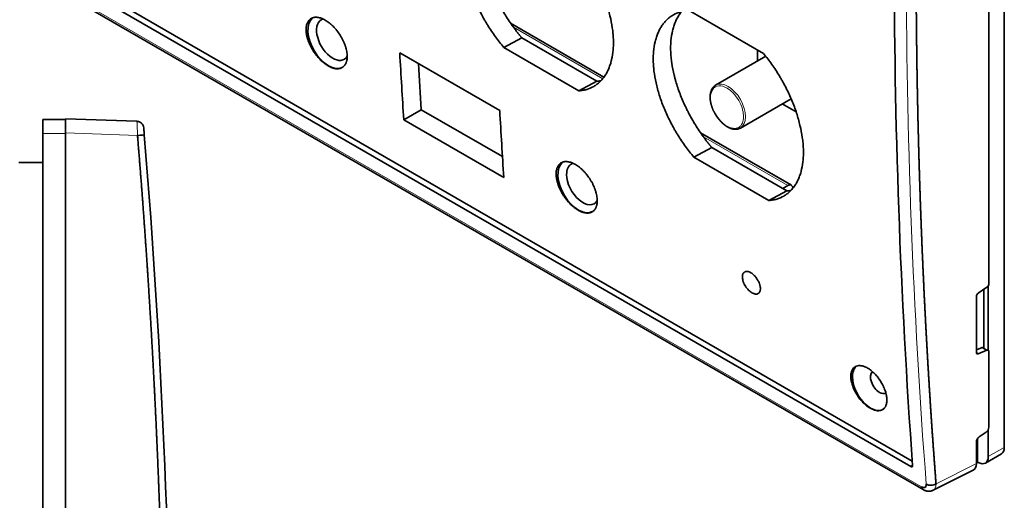
# Model space of a CAD drawing. Units: millimetres. Extents: x 11 to 414, y 6 to 297.
# Drawn here: x 308 to 377, y 160 to 194 of the extents above; entities that cross this region are included whole.
import ezdxf

# ---------------------------------------------------------------- set-up
doc = ezdxf.new("R2010")
doc.units = ezdxf.units.MM
doc.layers.add('1', color=7, linetype='Continuous', true_color=0xffffff)

msp = doc.modelspace()

# ---------------------------------------------------------------- linework, layer by layer
at = {"layer": '1', "color": 18, "linetype": 'Continuous', "lineweight": 35}
for p, q in [((377.427, 164.233), (377.427, 240.902)), ((376.331, 240.27), (376.331, 175.786)), ((370.921, 163.255), (306.365, 200.527)), ((370.814, 162.875), (305.982, 200.306)), ((305.467, 199.476), (371.686, 161.244)), ((355.11, 195.147), (360.401, 192.091)), ((349.123, 190.419), (342.524, 194.229)), ((343.311, 193.196), (342.047, 192.503)), ((348.627, 190.127), (343.311, 193.196)), ((334.682, 192.136), (341.753, 188.054)), ((347.338, 189.448), (342.047, 192.503)), ((359.98, 192.335), (359.98, 191.559)), ((360.56, 191.895), (357.019, 189.85)), ((348.627, 190.127), (347.338, 189.448)), ((357.02, 189.85), (357.019, 189.85)), ((358.769, 186.819), (362.354, 188.889)), ((334.969, 187.403), (336.204, 188.116)), ((341.945, 184.802), (336.204, 188.116)), ((361.73, 188.528), (362.707, 187.964)), ((311.045, 187.42), (309.445, 187.42)), ((309.445, 187.42), (309.445, 186.42)), ((316.101, 187.294), (311.045, 187.47)), ((311.045, 187.47), (311.045, 186.471)), ((342.04, 183.321), (334.969, 187.403)), ((358.768, 186.818), (358.769, 186.819)), ((309.445, 186.42), (309.445, 92.52)), ((311.045, 107.494), (311.045, 186.471)), ((362.37, 182.771), (355.959, 186.472)), ((356.746, 185.439), (355.482, 184.747)), ((362.062, 182.37), (356.746, 185.439)), ((360.773, 181.692), (355.482, 184.747)), ((307.745, 184.37), (309.445, 184.37)), ((361.778, 182.534), (362.12, 182.746)), ((362.062, 182.37), (360.773, 181.692)), ((375.581, 175.135), (376.202, 175.555)), ((376.296, 175.661), (376.296, 171.098)), ((375.453, 170.947), (375.453, 174.904)), ((375.977, 175.403), (375.977, 171.233)), ((375.853, 171.305), (375.453, 171.131)), ((376.202, 171.103), (375.853, 171.305)), ((375.454, 170.928), (375.581, 170.854)), ((376.202, 171.103), (375.581, 170.854)), ((376.331, 171.011), (376.331, 165.652)), ((375.646, 164.972), (376.138, 165.305)), ((376.296, 165.5), (376.296, 163.58)), ((375.453, 163.08), (375.453, 164.625)), ((375.52, 163.171), (375.52, 164.837)), ((376.089, 163.122), (377.22, 163.775)), ((370.814, 162.875), (370.942, 162.978)), ((375.52, 163.171), (375.453, 163.124)), ((375.589, 163.172), (375.519, 163.212)), ((372.392, 161.196), (375.228, 162.612))]:
    msp.add_line(p, q, dxfattribs=at)
at = {"layer": '1', "color": 8, "linetype": 'Continuous', "lineweight": 18}
for p, q in [((371.584, 161.44), (305.365, 199.672)), ((342.727, 193.943), (349.032, 190.303)), ((358.76, 186.814), (358.768, 186.818)), ((309.445, 186.42), (311.045, 186.42)), ((311.045, 186.471), (316.143, 186.293)), ((356.161, 186.186), (362.12, 182.746)), ((377.427, 164.233), (376.296, 163.58)), ((375.453, 163.08), (372.6, 161.655))]:
    msp.add_line(p, q, dxfattribs=at)
at = {"layer": '1', "color": 18, "linetype": 'Continuous', "lineweight": 35}
for centre, major_axis, ratio, start_param, end_param in [((329.64, 192.9), (-1.025, 1.775), 0.57735, 0.095819, 3.118031), ((329.945, 193.076), (-0.808, 1.399), 0.57735, 0, 3.469595), ((329.945, 193.076), (-0.808, 1.399), 0.57735, 6.13553, 6.283185), ((736.596, 453.167), (-284.75, -493.201), 0.57735, 5.560163, 5.570723), ((736.507, 453.219), (-283.802, -491.67), 0.577286, 5.563708, 5.57101), ((743.667, 449.085), (284.75, 493.201), 0.57735, 2.41857, 2.42913), ((347.318, 182.694), (-1.025, 1.775), 0.57735, 0.095819, 3.118031), ((347.622, 182.87), (-0.808, 1.399), 0.57735, 0, 0.785398), ((347.622, 182.87), (-0.808, 1.399), 0.57735, 6.135236, 6.283185), ((347.622, 182.87), (-0.808, 1.399), 0.57735, 0.785398, 3.469693), ((362.12, 182.338), (-0.25, -0.433), 0.57735, 2.382261, 3.926991), ((376.185, 175.707), (0.105, 0.17), 0.597134, 4.067879, 5.516502), ((375.599, 174.983), (0.105, 0.17), 0.597134, 0.926286, 2.37491), ((375.836, 171.133), (-0.1, -0.173), 0.57735, 2.478375, 3.804818), ((375.599, 171.026), (0.105, 0.17), 0.597134, 2.37491, 3.823533), ((376.185, 170.932), (0.105, 0.17), 0.597134, 5.516502, 6.965126), ((367.964, 168.486), (-0.9, 1.559), 0.57735, 0.102789, 2.356194), ((368.6, 168.853), (-0.45, 0.78), 0.57735, 0.127234, 2.356194), ((368.6, 168.853), (-0.45, 0.78), 0.57735, 2.356194, 3.152293), ((367.964, 168.486), (-0.9, 1.559), 0.57735, 2.356194, 3.114594), ((376.111, 165.534), (0.158, 0.255), 0.597134, 4.067879, 5.516502), ((375.672, 164.744), (0.158, 0.255), 0.597134, 0.926286, 2.37491), ((376.72, 164.641), (0.5, -0.866), 0.57735, 6.283185, 7.068583), ((374.745, 163.489), (-0.501, 0.867), 0.576647, 3.106737, 3.926382), ((375.589, 163.988), (-0.5, 0.866), 0.57735, 2.356194, 3.926991)]:
    msp.add_ellipse(centre, major_axis=major_axis, ratio=ratio, start_param=start_param, end_param=end_param, dxfattribs=at)
at = {"layer": '1', "color": 8, "linetype": 'Continuous', "lineweight": 18}
for centre, major_axis, start_param, end_param in [((357.894, 188.334), (-0.875, 1.516), 3.141592, 6.282203), ((357.823, 188.294), (0.825, -1.429), 2.356194, 5.497787)]:
    msp.add_ellipse(centre, major_axis=major_axis, ratio=0.57735, start_param=start_param, end_param=end_param, dxfattribs=at)
for points in [[(371.907, 238.157), (370.025, 211.692), (370.025, 186.068), (371.907, 161.629)], [(372.39, 161.196), (372.527, 161.264), (372.605, 161.434), (372.6, 161.655)]]:
    msp.add_open_spline(points, degree=3, dxfattribs=at)
at = {"layer": '1', "color": 18, "linetype": 'Continuous', "lineweight": 35}
for points, knots in [([(372.6, 161.655), (372.593, 161.749), (372.579, 161.936), (372.557, 162.217), (372.536, 162.498), (372.515, 162.78), (372.494, 163.061), (372.474, 163.342), (372.453, 163.624), (372.433, 163.905), (372.412, 164.187), (372.392, 164.468), (372.373, 164.75), (372.353, 165.032), (372.333, 165.313), (372.314, 165.595), (372.295, 165.877), (372.276, 166.159), (372.257, 166.441), (372.238, 166.723), (372.22, 167.004), (372.201, 167.287), (372.183, 167.569), (372.165, 167.851), (372.147, 168.133), (372.13, 168.415), (372.112, 168.697), (372.095, 168.98), (372.078, 169.262), (372.061, 169.544), (372.044, 169.827), (372.027, 170.109), (372.011, 170.392), (371.994, 170.674), (371.978, 170.957), (371.962, 171.24), (371.946, 171.522), (371.931, 171.805), (371.915, 172.088), (371.9, 172.371), (371.885, 172.654), (371.87, 172.937), (371.855, 173.22), (371.84, 173.503), (371.826, 173.786), (371.811, 174.069), (371.797, 174.352), (371.783, 174.635), (371.769, 174.918), (371.756, 175.201), (371.742, 175.485), (371.729, 175.768), (371.716, 176.051), (371.703, 176.335), (371.69, 176.618), (371.677, 176.902), (371.665, 177.185), (371.652, 177.469), (371.64, 177.753), (371.628, 178.036), (371.616, 178.32), (371.605, 178.604), (371.593, 178.887), (371.582, 179.171), (371.571, 179.455), (371.56, 179.739), (371.549, 180.023), (371.538, 180.307), (371.527, 180.591), (371.517, 180.875), (371.507, 181.159), (371.497, 181.443), (371.487, 181.727), (371.477, 182.012), (371.468, 182.296), (371.458, 182.58), (371.449, 182.864), (371.44, 183.149), (371.431, 183.433), (371.422, 183.718), (371.414, 184.002), (371.405, 184.287), (371.397, 184.571), (371.389, 184.856), (371.381, 185.14), (371.373, 185.425), (371.366, 185.71), (371.358, 185.994), (371.351, 186.279), (371.344, 186.564), (371.337, 186.849), (371.33, 187.133), (371.323, 187.418), (371.317, 187.703), (371.311, 187.988), (371.304, 188.273), (371.299, 188.558), (371.293, 188.843), (371.287, 189.128), (371.282, 189.413), (371.276, 189.699), (371.271, 189.984), (371.266, 190.269), (371.261, 190.554), (371.256, 190.839), (371.252, 191.125), (371.247, 191.41), (371.243, 191.695), (371.239, 191.981), (371.235, 192.266), (371.232, 192.552), (371.228, 192.837), (371.225, 193.123), (371.221, 193.408), (371.218, 193.694), (371.215, 193.98), (371.212, 194.265), (371.21, 194.551), (371.207, 194.837), (371.205, 195.122), (371.203, 195.408), (371.201, 195.694), (371.199, 195.98), (371.197, 196.266), (371.196, 196.551), (371.195, 196.837), (371.193, 197.123), (371.192, 197.409), (371.191, 197.695), (371.191, 197.981), (371.19, 198.267), (371.19, 198.554), (371.189, 198.84), (371.189, 199.09), (371.189, 199.323), (371.189, 199.556), (371.189, 199.846), (371.189, 200.335), (371.19, 200.928), (371.193, 202.039), (371.202, 203.581), (371.22, 205.315), (371.242, 206.894), (371.262, 208.096), (371.284, 209.242), (371.305, 210.243), (371.325, 211.133), (371.346, 211.983), (371.368, 212.863), (371.397, 213.955), (371.436, 215.262), (371.484, 216.782), (371.532, 218.185), (371.58, 219.464), (371.624, 220.61), (371.679, 221.953), (371.745, 223.492), (371.821, 225.146), (371.902, 226.782), (371.979, 228.266), (372.049, 229.547), (372.135, 231.051), (372.244, 232.85), (372.359, 234.629), (372.449, 235.961), (372.505, 236.777), (372.549, 237.398), (372.579, 237.822), (372.595, 238.04), (372.6, 238.116)], [0, 0, 0, 0, 0.003837, 0.007673, 0.011509, 0.015344, 0.019178, 0.023011, 0.026843, 0.030675, 0.034506, 0.038336, 0.042166, 0.045995, 0.049823, 0.05365, 0.057477, 0.061302, 0.065127, 0.068952, 0.072775, 0.076598, 0.08042, 0.084241, 0.088062, 0.091881, 0.0957, 0.099519, 0.103336, 0.107153, 0.110969, 0.114784, 0.118599, 0.122412, 0.126225, 0.130038, 0.133849, 0.13766, 0.14147, 0.145279, 0.149088, 0.152895, 0.156702, 0.160509, 0.164314, 0.168119, 0.171923, 0.175726, 0.179529, 0.18333, 0.187131, 0.190932, 0.194731, 0.19853, 0.202328, 0.206125, 0.209922, 0.213717, 0.217512, 0.221307, 0.2251, 0.228893, 0.232685, 0.236476, 0.240267, 0.244056, 0.247845, 0.251633, 0.255421, 0.259208, 0.262994, 0.266779, 0.270563, 0.274347, 0.27813, 0.281912, 0.285694, 0.289475, 0.293255, 0.297034, 0.300812, 0.30459, 0.308367, 0.312143, 0.315919, 0.319693, 0.323467, 0.327241, 0.331013, 0.334785, 0.338556, 0.342326, 0.346096, 0.349864, 0.353632, 0.3574, 0.361166, 0.364932, 0.368697, 0.372461, 0.376224, 0.379987, 0.383749, 0.38751, 0.391271, 0.395031, 0.39879, 0.402548, 0.406305, 0.410062, 0.413818, 0.417573, 0.421328, 0.425081, 0.428834, 0.432587, 0.436338, 0.440089, 0.443839, 0.447588, 0.451336, 0.455084, 0.458831, 0.462577, 0.466323, 0.470068, 0.473812, 0.477555, 0.481297, 0.485039, 0.48878, 0.49252, 0.49626, 0.499998, 0.502328, 0.505382, 0.509161, 0.513665, 0.52458, 0.532357, 0.557176, 0.584811, 0.599951, 0.618571, 0.6315, 0.644428, 0.657356, 0.66597, 0.677314, 0.691389, 0.708195, 0.727732, 0.749999, 0.762195, 0.77688, 0.794054, 0.813717, 0.835869, 0.857354, 0.87623, 0.892498, 0.906158, 0.933493, 0.96087, 0.973647, 0.983948, 0.991774, 0.997125, 1, 1, 1, 1]), ([(370.944, 237.813), (370.074, 224.859), (369.638, 212.12), (369.638, 187.135), (370.074, 174.899), (370.944, 162.949)], [0, 0, 0, 0, 0.5, 0.5, 1, 1, 1, 1]), ([(342.047, 192.503), (341.942, 192.627), (341.84, 192.754), (341.641, 193.01), (341.544, 193.14), (341.353, 193.403), (341.26, 193.537), (341.079, 193.808), (340.99, 193.946), (340.861, 194.155), (340.797, 194.261), (340.735, 194.368), (340.694, 194.439), (340.673, 194.475), (340.572, 194.654), (340.494, 194.797), (340.344, 195.085), (340.272, 195.23), (340.134, 195.52), (340.068, 195.665), (339.943, 195.956), (339.884, 196.103), (339.772, 196.396), (339.72, 196.543), (339.621, 196.839), (339.575, 196.985), (339.491, 197.276), (339.453, 197.42), (339.349, 197.849), (339.292, 198.131), (339.231, 198.548), (339.214, 198.685), (339.198, 198.856), (339.195, 198.89), (339.19, 198.957), (339.182, 199.058), (339.177, 199.158), (339.17, 199.354), (339.169, 199.611), (339.183, 199.857), (339.216, 200.219), (339.253, 200.449), (339.311, 200.697), (339.318, 200.724), (339.332, 200.778), (339.339, 200.805), (339.361, 200.886), (339.377, 200.938), (339.427, 201.093), (339.5, 201.293), (339.587, 201.477), (339.681, 201.653), (339.732, 201.737), (339.841, 201.897), (339.899, 201.973), (339.991, 202.082), (340.023, 202.117), (340.088, 202.185), (340.122, 202.218), (340.224, 202.314), (340.365, 202.432), (340.517, 202.533), (340.754, 202.67), (340.923, 202.743), (341.149, 202.811), (341.194, 202.824), (341.264, 202.841), (341.288, 202.846), (341.335, 202.856), (341.453, 202.879), (341.575, 202.895), (341.675, 202.903)], [0, 0, 0, 0, 0.03125, 0.03125, 0.0625, 0.0625, 0.09375, 0.09375, 0.125, 0.125, 0.140625, 0.148438, 0.148438, 0.15625, 0.15625, 0.1875, 0.1875, 0.21875, 0.21875, 0.25, 0.25, 0.28125, 0.28125, 0.3125, 0.3125, 0.34375, 0.34375, 0.375, 0.375, 0.4375, 0.4375, 0.46875, 0.46875, 0.476563, 0.476563, 0.484375, 0.5, 0.5, 0.53125, 0.5625, 0.5625, 0.625, 0.625, 0.632813, 0.632813, 0.640625, 0.640625, 0.65625, 0.65625, 0.6875, 0.71875, 0.71875, 0.75, 0.75, 0.78125, 0.78125, 0.796875, 0.796875, 0.8125, 0.8125, 0.84375, 0.875, 0.875, 0.9375, 0.9375, 0.953125, 0.953125, 0.960938, 0.960938, 0.96875, 1, 1, 1, 1]), ([(343.311, 193.196), (343.298, 193.212), (343.285, 193.227), (343.259, 193.259), (343.22, 193.306), (343.18, 193.354), (343.103, 193.45), (343.052, 193.514), (342.95, 193.645), (342.9, 193.71), (342.8, 193.843), (342.751, 193.91), (342.605, 194.111), (342.51, 194.247), (342.327, 194.521), (342.238, 194.66), (342.064, 194.94), (341.897, 195.224), (341.739, 195.513), (341.625, 195.732), (341.568, 195.843), (341.514, 195.954), (341.478, 196.028), (341.46, 196.065), (341.372, 196.249), (341.305, 196.397), (341.179, 196.693), (341.119, 196.84), (341.006, 197.135), (340.901, 197.43), (340.809, 197.724), (340.745, 197.944), (340.725, 198.018), (340.686, 198.165), (340.667, 198.238), (340.578, 198.603), (340.522, 198.889), (340.46, 199.307), (340.427, 199.583), (340.409, 199.851), (340.402, 200.05), (340.4, 200.149), (340.4, 200.246), (340.401, 200.311), (340.401, 200.344), (340.405, 200.505), (340.413, 200.63), (340.447, 200.997), (340.485, 201.228), (340.563, 201.559), (340.593, 201.666), (340.66, 201.875), (340.697, 201.976), (340.758, 202.122), (340.78, 202.17), (340.825, 202.264), (340.848, 202.31), (340.92, 202.443), (340.972, 202.528), (341.078, 202.683), (341.132, 202.755), (341.189, 202.822)], [0, 0, 0, 0, 0.005014, 0.005014, 0.010028, 0.020057, 0.020057, 0.040114, 0.040114, 0.060171, 0.060171, 0.080228, 0.080228, 0.120342, 0.120342, 0.160456, 0.160456, 0.20057, 0.240684, 0.240684, 0.260741, 0.270769, 0.270769, 0.280797, 0.280797, 0.320911, 0.320911, 0.361025, 0.361025, 0.401139, 0.441253, 0.441253, 0.46131, 0.46131, 0.481367, 0.481367, 0.561595, 0.561595, 0.601709, 0.641823, 0.641823, 0.66188, 0.671908, 0.671908, 0.681937, 0.681937, 0.722051, 0.722051, 0.802279, 0.802279, 0.842392, 0.842392, 0.882506, 0.882506, 0.902563, 0.902563, 0.92262, 0.92262, 0.962734, 0.962734, 1, 1, 1, 1]), ([(346.966, 199.848), (347.172, 199.598), (347.369, 199.341), (347.744, 198.81), (347.922, 198.537), (348.134, 198.185), (348.196, 198.079), (348.258, 197.971), (348.298, 197.9), (348.318, 197.864), (348.418, 197.684), (348.495, 197.539), (348.642, 197.249), (348.712, 197.104), (348.847, 196.812), (348.911, 196.666), (349.034, 196.373), (349.092, 196.226), (349.201, 195.931), (349.253, 195.783), (349.349, 195.486), (349.394, 195.339), (349.476, 195.047), (349.513, 194.903), (349.616, 194.472), (349.671, 194.189), (349.731, 193.772), (349.747, 193.634), (349.763, 193.464), (349.766, 193.43), (349.771, 193.362), (349.778, 193.261), (349.783, 193.162), (349.79, 192.965), (349.792, 192.708), (349.778, 192.462), (349.746, 192.102), (349.71, 191.873), (349.653, 191.626), (349.647, 191.599), (349.633, 191.545), (349.626, 191.518), (349.605, 191.438), (349.59, 191.386), (349.541, 191.232), (349.47, 191.034), (349.385, 190.851), (349.293, 190.677), (349.244, 190.593), (349.138, 190.435), (349.081, 190.359), (348.991, 190.252), (348.96, 190.217), (348.896, 190.15), (348.863, 190.117), (348.764, 190.023), (348.625, 189.906), (348.476, 189.808), (348.244, 189.673), (348.078, 189.602), (347.856, 189.536), (347.811, 189.524), (347.743, 189.508), (347.72, 189.502), (347.673, 189.493), (347.557, 189.47), (347.436, 189.455), (347.338, 189.448)], [0, 0, 0, 0, 0.0625, 0.0625, 0.125, 0.125, 0.140625, 0.148438, 0.148438, 0.15625, 0.15625, 0.1875, 0.1875, 0.21875, 0.21875, 0.25, 0.25, 0.28125, 0.28125, 0.3125, 0.3125, 0.34375, 0.34375, 0.375, 0.375, 0.4375, 0.4375, 0.46875, 0.46875, 0.476563, 0.476563, 0.484375, 0.5, 0.5, 0.53125, 0.5625, 0.5625, 0.625, 0.625, 0.632813, 0.632813, 0.640625, 0.640625, 0.65625, 0.65625, 0.6875, 0.71875, 0.71875, 0.75, 0.75, 0.78125, 0.78125, 0.796875, 0.796875, 0.8125, 0.8125, 0.84375, 0.875, 0.875, 0.9375, 0.9375, 0.953125, 0.953125, 0.960938, 0.960938, 0.96875, 1, 1, 1, 1]), ([(355.482, 184.747), (355.273, 184.995), (355.074, 185.251), (354.693, 185.778), (354.511, 186.05), (354.296, 186.399), (354.232, 186.504), (354.17, 186.611), (354.129, 186.682), (354.108, 186.718), (354.007, 186.897), (353.929, 187.04), (353.779, 187.329), (353.707, 187.473), (353.569, 187.763), (353.503, 187.908), (353.378, 188.2), (353.319, 188.346), (353.207, 188.64), (353.155, 188.787), (353.056, 189.082), (353.01, 189.228), (352.926, 189.519), (352.888, 189.663), (352.784, 190.093), (352.727, 190.375), (352.666, 190.791), (352.649, 190.929), (352.633, 191.099), (352.63, 191.133), (352.625, 191.201), (352.617, 191.302), (352.612, 191.401), (352.605, 191.598), (352.604, 191.855), (352.618, 192.101), (352.651, 192.462), (352.688, 192.692), (352.746, 192.94), (352.753, 192.967), (352.767, 193.022), (352.774, 193.049), (352.796, 193.129), (352.812, 193.182), (352.862, 193.337), (352.935, 193.536), (353.022, 193.72), (353.116, 193.896), (353.167, 193.98), (353.276, 194.14), (353.334, 194.217), (353.426, 194.325), (353.458, 194.36), (353.523, 194.429), (353.557, 194.462), (353.658, 194.557), (353.8, 194.676), (353.952, 194.776), (354.189, 194.913), (354.358, 194.987), (354.584, 195.055), (354.629, 195.067), (354.699, 195.084), (354.723, 195.089), (354.77, 195.099), (354.888, 195.123), (355.01, 195.139), (355.11, 195.147)], [0, 0, 0, 0, 0.0625, 0.0625, 0.125, 0.125, 0.140625, 0.148438, 0.148438, 0.15625, 0.15625, 0.1875, 0.1875, 0.21875, 0.21875, 0.25, 0.25, 0.28125, 0.28125, 0.3125, 0.3125, 0.34375, 0.34375, 0.375, 0.375, 0.4375, 0.4375, 0.46875, 0.46875, 0.476563, 0.476563, 0.484375, 0.5, 0.5, 0.53125, 0.5625, 0.5625, 0.625, 0.625, 0.632813, 0.632813, 0.640625, 0.640625, 0.65625, 0.65625, 0.6875, 0.71875, 0.71875, 0.75, 0.75, 0.78125, 0.78125, 0.796875, 0.796875, 0.8125, 0.8125, 0.84375, 0.875, 0.875, 0.9375, 0.9375, 0.953125, 0.953125, 0.960937, 0.960937, 0.96875, 1, 1, 1, 1]), ([(356.746, 185.439), (356.733, 185.455), (356.72, 185.471), (356.694, 185.502), (356.654, 185.549), (356.563, 185.661), (356.486, 185.757), (356.385, 185.888), (356.334, 185.953), (356.234, 186.086), (356.185, 186.153), (355.943, 186.488), (355.759, 186.763), (355.5, 187.184), (355.332, 187.467), (355.174, 187.756), (355.06, 187.976), (355.022, 188.049), (354.967, 188.16), (354.949, 188.197), (354.913, 188.271), (354.895, 188.308), (354.807, 188.493), (354.74, 188.641), (354.614, 188.936), (354.554, 189.083), (354.442, 189.378), (354.336, 189.673), (354.244, 189.967), (354.18, 190.188), (354.16, 190.261), (354.121, 190.408), (354.102, 190.482), (354.013, 190.847), (353.957, 191.132), (353.895, 191.551), (353.862, 191.826), (353.844, 192.095), (353.837, 192.293), (353.835, 192.392), (353.835, 192.49), (353.836, 192.555), (353.836, 192.587), (353.84, 192.748), (353.848, 192.874), (353.881, 193.24), (353.92, 193.472), (353.998, 193.803), (354.027, 193.91), (354.094, 194.118), (354.132, 194.219), (354.193, 194.366), (354.215, 194.414), (354.26, 194.507), (354.283, 194.553), (354.355, 194.687), (354.407, 194.772), (354.513, 194.927), (354.567, 194.998), (354.624, 195.065)], [0, 0, 0, 0, 0.005014, 0.005014, 0.010029, 0.020057, 0.040115, 0.040115, 0.060172, 0.060172, 0.080229, 0.080229, 0.160459, 0.160459, 0.200574, 0.240688, 0.240688, 0.260746, 0.260746, 0.270774, 0.270774, 0.280803, 0.280803, 0.320918, 0.320918, 0.361033, 0.361033, 0.401147, 0.441262, 0.441262, 0.461319, 0.461319, 0.481377, 0.481377, 0.561606, 0.561606, 0.601721, 0.641836, 0.641836, 0.661893, 0.671922, 0.671922, 0.68195, 0.68195, 0.722065, 0.722065, 0.802295, 0.802295, 0.842409, 0.842409, 0.882524, 0.882524, 0.902581, 0.902581, 0.922639, 0.922639, 0.962753, 0.962753, 1, 1, 1, 1]), ([(329.617, 191.213), (329.522, 191.268), (329.427, 191.333), (329.286, 191.444), (329.239, 191.484), (329.169, 191.546), (329.146, 191.568), (329.099, 191.612), (329.077, 191.634), (328.964, 191.748), (328.877, 191.846), (328.774, 191.976), (328.743, 192.016), (328.713, 192.056), (328.693, 192.084), (328.684, 192.097), (328.635, 192.166), (328.597, 192.222), (328.49, 192.392), (328.425, 192.508), (328.352, 192.656), (328.338, 192.686), (328.31, 192.746), (328.297, 192.776), (328.259, 192.865), (328.213, 192.984), (328.175, 193.101), (328.15, 193.189), (328.142, 193.218), (328.127, 193.276), (328.12, 193.305), (328.089, 193.449), (328.073, 193.559), (328.064, 193.717), (328.063, 193.769), (328.065, 193.844), (328.066, 193.869), (328.07, 193.917), (328.073, 193.941), (328.088, 194.057), (328.109, 194.142), (328.147, 194.239), (328.155, 194.257), (328.169, 194.285), (328.173, 194.294), (328.182, 194.311), (328.206, 194.355), (328.233, 194.394), (328.304, 194.48), (328.359, 194.527), (328.438, 194.573), (328.454, 194.582), (328.488, 194.597), (328.504, 194.604), (328.556, 194.623), (328.629, 194.642), (328.707, 194.649), (328.767, 194.651), (328.788, 194.651), (328.83, 194.648), (328.851, 194.647), (328.958, 194.634), (329.047, 194.613), (329.161, 194.572), (329.184, 194.563), (329.231, 194.543), (329.255, 194.533), (329.326, 194.5), (329.373, 194.475), (329.515, 194.393), (329.61, 194.328), (329.716, 194.244), (329.728, 194.235), (329.752, 194.215), (329.764, 194.206), (329.799, 194.176), (329.823, 194.155), (329.892, 194.093), (329.983, 194.006), (330.071, 193.911), (330.136, 193.838), (330.158, 193.813), (330.2, 193.762), (330.221, 193.735), (330.325, 193.604), (330.402, 193.495), (330.509, 193.325), (330.543, 193.267), (330.592, 193.179), (330.608, 193.15), (330.639, 193.091), (330.654, 193.061), (330.726, 192.913), (330.776, 192.794), (330.829, 192.646), (330.839, 192.616), (330.858, 192.557), (330.867, 192.527), (330.892, 192.439), (330.907, 192.381), (330.944, 192.21), (330.959, 192.1), (330.967, 191.98), (330.968, 191.966), (330.969, 191.94), (330.97, 191.901), (330.97, 191.863), (330.967, 191.788), (330.96, 191.692), (330.943, 191.603), (330.928, 191.539), (330.922, 191.518), (330.909, 191.477), (330.902, 191.457), (330.864, 191.361), (330.825, 191.294), (330.755, 191.208), (330.729, 191.181), (330.674, 191.134), (330.645, 191.113), (330.551, 191.059), (330.483, 191.034), (330.389, 191.017), (330.369, 191.014), (330.33, 191.011), (330.31, 191.009), (330.25, 191.008), (330.167, 191.012), (330.081, 191.028), (330.014, 191.044), (329.992, 191.05), (329.946, 191.064), (329.923, 191.072), (329.807, 191.113), (329.713, 191.158), (329.617, 191.213)], [0, 0, 0, 0, 0.03125, 0.03125, 0.046875, 0.046875, 0.054688, 0.054688, 0.0625, 0.0625, 0.09375, 0.09375, 0.101563, 0.105469, 0.105469, 0.109375, 0.109375, 0.125, 0.125, 0.15625, 0.15625, 0.164063, 0.164063, 0.171875, 0.171875, 0.1875, 0.203125, 0.203125, 0.210938, 0.210938, 0.21875, 0.21875, 0.25, 0.25, 0.265625, 0.265625, 0.273438, 0.273438, 0.28125, 0.28125, 0.3125, 0.3125, 0.320313, 0.320313, 0.324219, 0.324219, 0.328125, 0.34375, 0.34375, 0.375, 0.375, 0.382813, 0.382813, 0.390625, 0.390625, 0.40625, 0.421875, 0.421875, 0.429688, 0.429688, 0.4375, 0.4375, 0.46875, 0.46875, 0.476563, 0.476563, 0.484375, 0.484375, 0.5, 0.5, 0.53125, 0.53125, 0.535156, 0.535156, 0.539063, 0.539063, 0.546875, 0.546875, 0.5625, 0.578125, 0.578125, 0.585938, 0.585938, 0.59375, 0.59375, 0.625, 0.625, 0.640625, 0.640625, 0.648438, 0.648438, 0.65625, 0.65625, 0.6875, 0.6875, 0.695313, 0.695313, 0.703125, 0.703125, 0.71875, 0.71875, 0.75, 0.75, 0.753906, 0.753906, 0.757813, 0.765625, 0.765625, 0.78125, 0.796875, 0.796875, 0.804688, 0.804688, 0.8125, 0.8125, 0.84375, 0.84375, 0.859375, 0.859375, 0.875, 0.875, 0.90625, 0.90625, 0.914063, 0.914063, 0.921875, 0.921875, 0.9375, 0.953125, 0.953125, 0.960938, 0.960938, 0.96875, 0.96875, 1, 1, 1, 1]), ([(360.401, 192.091), (360.607, 191.842), (360.804, 191.584), (361.179, 191.053), (361.358, 190.78), (361.569, 190.428), (361.632, 190.322), (361.693, 190.215), (361.734, 190.143), (361.754, 190.107), (361.853, 189.927), (361.93, 189.782), (362.077, 189.492), (362.147, 189.347), (362.282, 189.055), (362.346, 188.909), (362.469, 188.616), (362.527, 188.469), (362.636, 188.174), (362.688, 188.026), (362.784, 187.729), (362.829, 187.582), (362.911, 187.291), (362.948, 187.146), (363.05, 186.715), (363.105, 186.432), (363.166, 186.015), (363.182, 185.877), (363.198, 185.707), (363.201, 185.673), (363.206, 185.605), (363.213, 185.504), (363.218, 185.405), (363.225, 185.208), (363.227, 184.951), (363.213, 184.706), (363.181, 184.345), (363.145, 184.116), (363.089, 183.869), (363.082, 183.842), (363.069, 183.788), (363.062, 183.761), (363.04, 183.681), (363.025, 183.629), (362.976, 183.475), (362.905, 183.277), (362.82, 183.094), (362.729, 182.919), (362.679, 182.836), (362.573, 182.677), (362.516, 182.602), (362.426, 182.495), (362.395, 182.46), (362.331, 182.393), (362.299, 182.36), (362.199, 182.266), (362.061, 182.149), (361.911, 182.05), (361.679, 181.916), (361.513, 181.845), (361.291, 181.779), (361.246, 181.767), (361.178, 181.751), (361.155, 181.746), (361.108, 181.736), (360.992, 181.714), (360.871, 181.699), (360.773, 181.692)], [0, 0, 0, 0, 0.0625, 0.0625, 0.125, 0.125, 0.140625, 0.148438, 0.148438, 0.15625, 0.15625, 0.1875, 0.1875, 0.21875, 0.21875, 0.25, 0.25, 0.28125, 0.28125, 0.3125, 0.3125, 0.34375, 0.34375, 0.375, 0.375, 0.4375, 0.4375, 0.46875, 0.46875, 0.476562, 0.476562, 0.484375, 0.5, 0.5, 0.53125, 0.5625, 0.5625, 0.625, 0.625, 0.632812, 0.632812, 0.640625, 0.640625, 0.65625, 0.65625, 0.6875, 0.71875, 0.71875, 0.75, 0.75, 0.78125, 0.78125, 0.796875, 0.796875, 0.8125, 0.8125, 0.84375, 0.875, 0.875, 0.9375, 0.9375, 0.953125, 0.953125, 0.960937, 0.960937, 0.96875, 1, 1, 1, 1]), ([(348.906, 190.16), (348.863, 190.153), (348.795, 190.143), (348.713, 190.134), (348.676, 190.131), (348.652, 190.129), (348.639, 190.128), (348.627, 190.127)], [0, 0, 0, 0, 0.479438, 0.739719, 0.869859, 0.869859, 1, 1, 1, 1]), ([(357.02, 189.85), (357.018, 189.849), (357.008, 189.844), (356.989, 189.832), (356.964, 189.815), (356.94, 189.797), (356.917, 189.778), (356.895, 189.757), (356.873, 189.736), (356.852, 189.713), (356.832, 189.689), (356.812, 189.664), (356.794, 189.638), (356.777, 189.611), (356.76, 189.583), (356.744, 189.554), (356.729, 189.524), (356.716, 189.493), (356.703, 189.461), (356.691, 189.428), (356.68, 189.394), (356.67, 189.359), (356.661, 189.324), (356.653, 189.287), (356.646, 189.25), (356.641, 189.213), (356.636, 189.174), (356.632, 189.135), (356.629, 189.095), (356.628, 189.055), (356.627, 189.014), (356.627, 188.972), (356.629, 188.93), (356.631, 188.888), (356.635, 188.845), (356.639, 188.802), (356.645, 188.758), (356.651, 188.714), (356.658, 188.67), (356.667, 188.626), (356.676, 188.581), (356.687, 188.537), (356.698, 188.492), (356.71, 188.447), (356.723, 188.402), (356.737, 188.357), (356.752, 188.311), (356.768, 188.266), (356.785, 188.221), (356.803, 188.176), (356.821, 188.131), (356.84, 188.087), (356.861, 188.042), (356.881, 187.998), (356.903, 187.954), (356.926, 187.91), (356.949, 187.867), (356.973, 187.824), (356.998, 187.782), (357.023, 187.739), (357.049, 187.698), (357.076, 187.657), (357.103, 187.616), (357.131, 187.576), (357.16, 187.536), (357.189, 187.497), (357.219, 187.459), (357.249, 187.422), (357.28, 187.385), (357.311, 187.349), (357.342, 187.313), (357.375, 187.279), (357.407, 187.245), (357.44, 187.212), (357.473, 187.18), (357.507, 187.149), (357.541, 187.119), (357.575, 187.089), (357.61, 187.061), (357.645, 187.034), (357.68, 187.008), (357.715, 186.982), (357.75, 186.958), (357.786, 186.935), (357.822, 186.913), (357.857, 186.893), (357.893, 186.873), (357.929, 186.854), (357.965, 186.837), (358.001, 186.821), (358.037, 186.806), (358.073, 186.793), (358.108, 186.78), (358.144, 186.769), (358.179, 186.76), (358.214, 186.751), (358.249, 186.744), (358.284, 186.738), (358.318, 186.734), (358.352, 186.73), (358.386, 186.728), (358.419, 186.728), (358.452, 186.729), (358.484, 186.731), (358.516, 186.734), (358.547, 186.739), (358.578, 186.745), (358.608, 186.752), (358.638, 186.761), (358.666, 186.771), (358.695, 186.782), (358.722, 186.794), (358.747, 186.806), (358.762, 186.815), (358.768, 186.819)], [0, 0, 0, 0, 0.001632, 0.010265, 0.018897, 0.027533, 0.036179, 0.044841, 0.053521, 0.062225, 0.070956, 0.079717, 0.08851, 0.097336, 0.106195, 0.115088, 0.124013, 0.132969, 0.141953, 0.150965, 0.16, 0.169057, 0.178132, 0.187222, 0.196326, 0.205441, 0.214563, 0.223692, 0.232825, 0.241961, 0.251099, 0.260236, 0.269373, 0.278508, 0.28764, 0.296769, 0.305896, 0.315018, 0.324138, 0.333254, 0.342366, 0.351474, 0.360579, 0.36968, 0.378779, 0.387874, 0.396966, 0.406055, 0.415142, 0.424227, 0.433309, 0.44239, 0.451469, 0.460546, 0.469623, 0.478698, 0.487773, 0.496848, 0.505922, 0.514997, 0.524072, 0.533147, 0.542223, 0.551301, 0.560379, 0.569459, 0.578541, 0.587625, 0.596711, 0.6058, 0.614891, 0.623986, 0.633084, 0.642185, 0.651289, 0.660398, 0.66951, 0.678627, 0.687747, 0.696872, 0.706, 0.715133, 0.72427, 0.73341, 0.742553, 0.7517, 0.760848, 0.769998, 0.779148, 0.788296, 0.797443, 0.806584, 0.81572, 0.824847, 0.833963, 0.843066, 0.852152, 0.86122, 0.870265, 0.879285, 0.888278, 0.89724, 0.906171, 0.915068, 0.92393, 0.932758, 0.941552, 0.950313, 0.959044, 0.967748, 0.976427, 0.985088, 0.993734, 1, 1, 1, 1]), ([(316.299, 187.245), (316.294, 187.247), (316.286, 187.251), (316.274, 187.256), (316.263, 187.26), (316.253, 187.263), (316.243, 187.267), (316.232, 187.27), (316.219, 187.274), (316.207, 187.277), (316.195, 187.28), (316.184, 187.282), (316.175, 187.284), (316.168, 187.285), (316.16, 187.287), (316.154, 187.288), (316.147, 187.288), (316.141, 187.289), (316.136, 187.29), (316.131, 187.291), (316.126, 187.291), (316.122, 187.292), (316.117, 187.292), (316.113, 187.293), (316.108, 187.293), (316.105, 187.293), (316.104, 187.293)], [0, 0, 0, 0, 0.08058, 0.156514, 0.204948, 0.251937, 0.297796, 0.351821, 0.405385, 0.459187, 0.511639, 0.560812, 0.593928, 0.625373, 0.655146, 0.683247, 0.709678, 0.734553, 0.758921, 0.780844, 0.804126, 0.829418, 0.857227, 0.898864, 0.946308, 1, 1, 1, 1]), ([(316.287, 187.251), (316.339, 187.227), (316.387, 187.195), (316.44, 187.145), (316.45, 187.134), (316.46, 187.123)], [0, 0, 0, 0, 0.788643, 0.788643, 1, 1, 1, 1]), ([(316.538, 187.002), (316.536, 187.005), (316.533, 187.011), (316.528, 187.021), (316.523, 187.032), (316.517, 187.042), (316.511, 187.052), (316.505, 187.062), (316.499, 187.071), (316.493, 187.08), (316.487, 187.088), (316.482, 187.095), (316.477, 187.101), (316.473, 187.106), (316.469, 187.111), (316.465, 187.116), (316.461, 187.12), (316.458, 187.124), (316.455, 187.128), (316.451, 187.132), (316.448, 187.136), (316.443, 187.141), (316.439, 187.146), (316.436, 187.149), (316.434, 187.15)], [0, 0, 0, 0, 0.070648, 0.138577, 0.204805, 0.270515, 0.323604, 0.377907, 0.433319, 0.485849, 0.534874, 0.573054, 0.608803, 0.642121, 0.673011, 0.702244, 0.73281, 0.757451, 0.784028, 0.812896, 0.844342, 0.890672, 0.942443, 1, 1, 1, 1]), ([(316.624, 186.334), (316.614, 186.445), (316.593, 186.708), (316.582, 186.835), (316.582, 186.835)], [0, 0, 0, 0, 0.428956, 1, 1, 1, 1]), ([(316.143, 186.293), (316.153, 186.173), (316.172, 185.934), (316.201, 185.576), (316.23, 185.217), (316.259, 184.859), (316.288, 184.501), (316.316, 184.142), (316.344, 183.784), (316.372, 183.426), (316.4, 183.068), (316.427, 182.71), (316.454, 182.352), (316.481, 181.994), (316.508, 181.636), (316.534, 181.278), (316.56, 180.92), (316.586, 180.563), (316.612, 180.205), (316.638, 179.847), (316.663, 179.49), (316.688, 179.132), (316.713, 178.775), (316.737, 178.418), (316.762, 178.06), (316.786, 177.703), (316.81, 177.346), (316.834, 176.988), (316.857, 176.631), (316.88, 176.274), (316.903, 175.917), (316.926, 175.56), (316.949, 175.203), (316.971, 174.847), (316.993, 174.49), (317.015, 174.133), (317.036, 173.776), (317.058, 173.42), (317.079, 173.063), (317.1, 172.707), (317.121, 172.35), (317.141, 171.994), (317.161, 171.637), (317.181, 171.281), (317.201, 170.925), (317.221, 170.569), (317.24, 170.213), (317.259, 169.857), (317.278, 169.501), (317.297, 169.145), (317.315, 168.789), (317.334, 168.433), (317.352, 168.077), (317.369, 167.722), (317.387, 167.366), (317.404, 167.01), (317.421, 166.655), (317.438, 166.299), (317.455, 165.944), (317.471, 165.589), (317.487, 165.233), (317.503, 164.878), (317.519, 164.523), (317.535, 164.168), (317.55, 163.813), (317.565, 163.458), (317.58, 163.103), (317.595, 162.748), (317.609, 162.393), (317.623, 162.039), (317.637, 161.684), (317.651, 161.329), (317.664, 160.975), (317.678, 160.62), (317.691, 160.266), (317.703, 159.912), (317.716, 159.557), (317.728, 159.203), (317.741, 158.849), (317.753, 158.495), (317.764, 158.141), (317.776, 157.787), (317.787, 157.433), (317.798, 157.079), (317.809, 156.725), (317.82, 156.371), (317.83, 156.018), (317.84, 155.664), (317.85, 155.311), (317.86, 154.957), (317.869, 154.604), (317.879, 154.25), (317.888, 153.897), (317.897, 153.544), (317.905, 153.191), (317.914, 152.838), (317.922, 152.485), (317.93, 152.132), (317.937, 151.779), (317.945, 151.426), (317.952, 151.073), (317.959, 150.721), (317.966, 150.368), (317.973, 150.015), (317.979, 149.663), (317.985, 149.311), (317.991, 148.958), (317.997, 148.606), (318.003, 148.254), (318.008, 147.901), (318.013, 147.549), (318.018, 147.197), (318.023, 146.845), (318.027, 146.494), (318.031, 146.142), (318.036, 145.79), (318.039, 145.438), (318.043, 145.087), (318.046, 144.735), (318.049, 144.384), (318.052, 144.032), (318.055, 143.681), (318.058, 143.33), (318.06, 142.978), (318.062, 142.627), (318.064, 142.276), (318.065, 141.925), (318.067, 141.574), (318.068, 141.223), (318.069, 140.873), (318.07, 140.522), (318.07, 140.171), (318.071, 139.821), (318.071, 139.514), (318.071, 139.229), (318.071, 138.943), (318.071, 138.588), (318.071, 137.988), (318.07, 137.264), (318.066, 135.904), (318.054, 134.022), (318.029, 131.909), (317.999, 129.991), (317.971, 128.532), (317.942, 127.143), (317.913, 125.931), (317.885, 124.854), (317.857, 123.827), (317.827, 122.764), (317.786, 121.445), (317.734, 119.87), (317.669, 118.04), (317.602, 116.353), (317.538, 114.819), (317.477, 113.443), (317.402, 111.835), (317.311, 109.994), (317.207, 108.018), (317.097, 106.068), (316.991, 104.301), (316.896, 102.779), (316.778, 100.994), (316.63, 98.862), (316.473, 96.759), (316.35, 95.187), (316.272, 94.224), (316.213, 93.493), (316.171, 92.993), (316.15, 92.737), (316.143, 92.648)], [0, 0, 0, 0, 0.003837, 0.007673, 0.011509, 0.015344, 0.019178, 0.023011, 0.026843, 0.030675, 0.034506, 0.038336, 0.042166, 0.045995, 0.049823, 0.05365, 0.057476, 0.061302, 0.065127, 0.068952, 0.072775, 0.076598, 0.08042, 0.084241, 0.088062, 0.091881, 0.0957, 0.099519, 0.103336, 0.107153, 0.110969, 0.114784, 0.118599, 0.122412, 0.126225, 0.130038, 0.133849, 0.13766, 0.14147, 0.145279, 0.149088, 0.152895, 0.156702, 0.160509, 0.164314, 0.168119, 0.171923, 0.175726, 0.179529, 0.18333, 0.187131, 0.190932, 0.194731, 0.19853, 0.202328, 0.206125, 0.209921, 0.213717, 0.217512, 0.221306, 0.2251, 0.228893, 0.232685, 0.236476, 0.240266, 0.244056, 0.247845, 0.251633, 0.255421, 0.259208, 0.262994, 0.266779, 0.270563, 0.274347, 0.27813, 0.281912, 0.285694, 0.289474, 0.293254, 0.297034, 0.300812, 0.30459, 0.308367, 0.312143, 0.315919, 0.319693, 0.323467, 0.327241, 0.331013, 0.334785, 0.338556, 0.342326, 0.346095, 0.349864, 0.353632, 0.357399, 0.361166, 0.364932, 0.368697, 0.372461, 0.376224, 0.379987, 0.383749, 0.38751, 0.391271, 0.39503, 0.398789, 0.402548, 0.406305, 0.410062, 0.413818, 0.417573, 0.421328, 0.425081, 0.428834, 0.432587, 0.436338, 0.440089, 0.443839, 0.447588, 0.451336, 0.455084, 0.458831, 0.462577, 0.466323, 0.470068, 0.473812, 0.477555, 0.481297, 0.485039, 0.48878, 0.49252, 0.49626, 0.499998, 0.502328, 0.505382, 0.509161, 0.513665, 0.52458, 0.532357, 0.557176, 0.584811, 0.599951, 0.618571, 0.6315, 0.644428, 0.657356, 0.66597, 0.677314, 0.691389, 0.708195, 0.727732, 0.749999, 0.762195, 0.77688, 0.794054, 0.813717, 0.835869, 0.857354, 0.87623, 0.892498, 0.906158, 0.933493, 0.96087, 0.973647, 0.983948, 0.991774, 0.997125, 1, 1, 1, 1]), ([(347.295, 181.007), (347.199, 181.062), (347.104, 181.127), (346.963, 181.238), (346.916, 181.277), (346.847, 181.34), (346.823, 181.362), (346.777, 181.406), (346.754, 181.428), (346.641, 181.542), (346.555, 181.64), (346.452, 181.77), (346.421, 181.81), (346.391, 181.85), (346.371, 181.878), (346.361, 181.891), (346.312, 181.96), (346.275, 182.016), (346.168, 182.186), (346.103, 182.302), (346.03, 182.45), (346.015, 182.48), (345.988, 182.54), (345.975, 182.57), (345.937, 182.659), (345.891, 182.777), (345.853, 182.895), (345.827, 182.983), (345.82, 183.012), (345.805, 183.07), (345.798, 183.099), (345.767, 183.243), (345.751, 183.353), (345.741, 183.511), (345.741, 183.563), (345.743, 183.638), (345.744, 183.663), (345.748, 183.711), (345.75, 183.735), (345.766, 183.851), (345.787, 183.936), (345.825, 184.033), (345.833, 184.051), (345.846, 184.079), (345.851, 184.088), (345.86, 184.105), (345.884, 184.148), (345.911, 184.188), (345.982, 184.274), (346.037, 184.321), (346.116, 184.367), (346.132, 184.375), (346.165, 184.391), (346.182, 184.398), (346.234, 184.416), (346.306, 184.436), (346.384, 184.443), (346.445, 184.445), (346.466, 184.444), (346.508, 184.442), (346.529, 184.441), (346.636, 184.428), (346.724, 184.407), (346.839, 184.365), (346.862, 184.356), (346.909, 184.337), (346.932, 184.327), (347.003, 184.293), (347.051, 184.269), (347.193, 184.187), (347.288, 184.122), (347.394, 184.038), (347.406, 184.028), (347.43, 184.009), (347.441, 183.999), (347.477, 183.97), (347.5, 183.949), (347.57, 183.887), (347.661, 183.8), (347.749, 183.705), (347.814, 183.631), (347.835, 183.606), (347.878, 183.555), (347.899, 183.529), (348.003, 183.398), (348.079, 183.289), (348.186, 183.119), (348.22, 183.061), (348.27, 182.973), (348.286, 182.943), (348.316, 182.884), (348.331, 182.855), (348.404, 182.707), (348.454, 182.588), (348.506, 182.44), (348.516, 182.41), (348.536, 182.351), (348.545, 182.321), (348.57, 182.233), (348.584, 182.175), (348.621, 182.004), (348.637, 181.893), (348.645, 181.774), (348.645, 181.76), (348.646, 181.734), (348.647, 181.695), (348.647, 181.657), (348.645, 181.582), (348.638, 181.486), (348.621, 181.397), (348.605, 181.333), (348.599, 181.312), (348.586, 181.271), (348.579, 181.251), (348.542, 181.155), (348.503, 181.088), (348.433, 181.001), (348.407, 180.975), (348.352, 180.927), (348.322, 180.907), (348.229, 180.853), (348.16, 180.828), (348.066, 180.811), (348.047, 180.808), (348.008, 180.804), (347.988, 180.803), (347.928, 180.802), (347.845, 180.806), (347.758, 180.822), (347.692, 180.838), (347.669, 180.844), (347.624, 180.858), (347.601, 180.866), (347.485, 180.907), (347.391, 180.951), (347.295, 181.007)], [0, 0, 0, 0, 0.03125, 0.03125, 0.046875, 0.046875, 0.054688, 0.054688, 0.0625, 0.0625, 0.09375, 0.09375, 0.101563, 0.105469, 0.105469, 0.109375, 0.109375, 0.125, 0.125, 0.15625, 0.15625, 0.164063, 0.164063, 0.171875, 0.171875, 0.1875, 0.203125, 0.203125, 0.210938, 0.210938, 0.21875, 0.21875, 0.25, 0.25, 0.265625, 0.265625, 0.273438, 0.273438, 0.28125, 0.28125, 0.3125, 0.3125, 0.320313, 0.320313, 0.324219, 0.324219, 0.328125, 0.34375, 0.34375, 0.375, 0.375, 0.382813, 0.382813, 0.390625, 0.390625, 0.40625, 0.421875, 0.421875, 0.429688, 0.429688, 0.4375, 0.4375, 0.46875, 0.46875, 0.476563, 0.476563, 0.484375, 0.484375, 0.5, 0.5, 0.53125, 0.53125, 0.535156, 0.535156, 0.539063, 0.539063, 0.546875, 0.546875, 0.5625, 0.578125, 0.578125, 0.585938, 0.585938, 0.59375, 0.59375, 0.625, 0.625, 0.640625, 0.640625, 0.648438, 0.648438, 0.65625, 0.65625, 0.6875, 0.6875, 0.695313, 0.695313, 0.703125, 0.703125, 0.71875, 0.71875, 0.75, 0.75, 0.753906, 0.753906, 0.757813, 0.765625, 0.765625, 0.78125, 0.796875, 0.796875, 0.804688, 0.804688, 0.8125, 0.8125, 0.84375, 0.84375, 0.859375, 0.859375, 0.875, 0.875, 0.90625, 0.90625, 0.914063, 0.914063, 0.921875, 0.921875, 0.9375, 0.953125, 0.953125, 0.960938, 0.960938, 0.96875, 0.96875, 1, 1, 1, 1]), ([(362.342, 182.404), (362.298, 182.396), (362.23, 182.386), (362.148, 182.377), (362.111, 182.374), (362.087, 182.372), (362.074, 182.371), (362.062, 182.37)], [0, 0, 0, 0, 0.480789, 0.740394, 0.870197, 0.870197, 1, 1, 1, 1]), ([(359.588, 175.163), (359.546, 175.187), (359.504, 175.215), (359.442, 175.264), (359.422, 175.281), (359.381, 175.318), (359.36, 175.337), (359.301, 175.398), (359.263, 175.441), (359.218, 175.498), (359.209, 175.509), (359.191, 175.533), (359.183, 175.545), (359.157, 175.581), (359.14, 175.606), (359.093, 175.68), (359.065, 175.731), (359.033, 175.797), (359.027, 175.81), (359.015, 175.836), (358.998, 175.875), (358.972, 175.94), (358.956, 175.992), (358.945, 176.031), (358.941, 176.043), (358.935, 176.069), (358.932, 176.082), (358.918, 176.145), (358.911, 176.193), (358.907, 176.263), (358.907, 176.285), (358.908, 176.318), (358.908, 176.329), (358.91, 176.351), (358.911, 176.361), (358.918, 176.412), (358.927, 176.449), (358.944, 176.492), (358.947, 176.5), (358.955, 176.516), (358.959, 176.524), (358.972, 176.546), (358.982, 176.56), (359.013, 176.598), (359.037, 176.618), (359.078, 176.642), (359.093, 176.649), (359.123, 176.66), (359.155, 176.669), (359.189, 176.672), (359.225, 176.673), (359.243, 176.672), (359.3, 176.665), (359.338, 176.656), (359.399, 176.634), (359.419, 176.626), (359.461, 176.606), (359.482, 176.595), (359.544, 176.559), (359.586, 176.531), (359.638, 176.49), (359.648, 176.481), (359.669, 176.464), (359.7, 176.437), (359.75, 176.389), (359.788, 176.348), (359.817, 176.316), (359.826, 176.305), (359.845, 176.282), (359.854, 176.271), (359.9, 176.213), (359.933, 176.165), (359.98, 176.091), (359.995, 176.065), (360.017, 176.027), (360.024, 176.014), (360.038, 175.988), (360.044, 175.975), (360.076, 175.91), (360.098, 175.858), (360.121, 175.792), (360.125, 175.779), (360.134, 175.753), (360.138, 175.74), (360.149, 175.701), (360.155, 175.676), (360.171, 175.601), (360.178, 175.553), (360.182, 175.494), (360.182, 175.482), (360.183, 175.46), (360.182, 175.426), (360.178, 175.374), (360.171, 175.334), (360.162, 175.297), (360.156, 175.279), (360.136, 175.228), (360.119, 175.198), (360.088, 175.161), (360.077, 175.149), (360.052, 175.128), (360.039, 175.119), (359.998, 175.095), (359.968, 175.084), (359.918, 175.075), (359.901, 175.074), (359.866, 175.073), (359.829, 175.075), (359.791, 175.081), (359.762, 175.089), (359.752, 175.091), (359.732, 175.097), (359.722, 175.101), (359.671, 175.119), (359.63, 175.138), (359.588, 175.163)], [0, 0, 0, 0, 0.03125, 0.03125, 0.046875, 0.046875, 0.0625, 0.0625, 0.09375, 0.09375, 0.101562, 0.101562, 0.109375, 0.109375, 0.125, 0.125, 0.15625, 0.15625, 0.164062, 0.164062, 0.171875, 0.1875, 0.203125, 0.203125, 0.210937, 0.210937, 0.21875, 0.21875, 0.25, 0.25, 0.265625, 0.265625, 0.273437, 0.273437, 0.28125, 0.28125, 0.3125, 0.3125, 0.320312, 0.320312, 0.328125, 0.328125, 0.34375, 0.34375, 0.375, 0.375, 0.390625, 0.390625, 0.40625, 0.421875, 0.421875, 0.4375, 0.4375, 0.46875, 0.46875, 0.484375, 0.484375, 0.5, 0.5, 0.53125, 0.53125, 0.539063, 0.539063, 0.546875, 0.5625, 0.578125, 0.578125, 0.585938, 0.585938, 0.59375, 0.59375, 0.625, 0.625, 0.640625, 0.640625, 0.648438, 0.648438, 0.65625, 0.65625, 0.6875, 0.6875, 0.695313, 0.695313, 0.703125, 0.703125, 0.71875, 0.71875, 0.75, 0.75, 0.757813, 0.757813, 0.765625, 0.78125, 0.796875, 0.796875, 0.8125, 0.8125, 0.84375, 0.84375, 0.859375, 0.859375, 0.875, 0.875, 0.90625, 0.90625, 0.921875, 0.921875, 0.9375, 0.953125, 0.953125, 0.960938, 0.960938, 0.96875, 0.96875, 1, 1, 1, 1]), ([(367.759, 169.837), (367.843, 169.788), (367.926, 169.731), (368.05, 169.634), (368.091, 169.599), (368.153, 169.544), (368.173, 169.525), (368.214, 169.487), (368.234, 169.467), (368.333, 169.367), (368.409, 169.281), (368.499, 169.167), (368.517, 169.143), (368.553, 169.096), (368.57, 169.072), (368.621, 169), (368.654, 168.951), (368.749, 168.802), (368.806, 168.7), (368.87, 168.569), (368.883, 168.543), (368.907, 168.491), (368.918, 168.464), (368.952, 168.386), (368.992, 168.282), (369.026, 168.179), (369.048, 168.102), (369.055, 168.077), (369.068, 168.026), (369.074, 168), (369.102, 167.874), (369.116, 167.778), (369.125, 167.639), (369.127, 167.594), (369.125, 167.528), (369.124, 167.507), (369.121, 167.464), (369.119, 167.444), (369.106, 167.342), (369.088, 167.268), (369.055, 167.184), (369.048, 167.167), (369.033, 167.135), (369.025, 167.12), (369, 167.076), (368.981, 167.048), (368.92, 166.973), (368.872, 166.932), (368.804, 166.892), (368.79, 166.885), (368.761, 166.872), (368.746, 166.865), (368.701, 166.849), (368.638, 166.833), (368.57, 166.826), (368.517, 166.825), (368.499, 166.826), (368.462, 166.827), (368.444, 166.829), (368.35, 166.84), (368.273, 166.859), (368.172, 166.896), (368.152, 166.903), (368.111, 166.92), (368.091, 166.93), (368.028, 166.959), (367.987, 166.981), (367.862, 167.053), (367.779, 167.109), (367.674, 167.191), (367.654, 167.208), (367.612, 167.243), (367.591, 167.261), (367.53, 167.316), (367.45, 167.392), (367.372, 167.475), (367.315, 167.539), (367.296, 167.561), (367.258, 167.606), (367.24, 167.629), (367.148, 167.744), (367.08, 167.839), (366.985, 167.988), (366.955, 168.038), (366.911, 168.115), (366.897, 168.141), (366.87, 168.193), (366.856, 168.219), (366.792, 168.348), (366.748, 168.452), (366.701, 168.582), (366.692, 168.608), (366.675, 168.66), (366.667, 168.686), (366.644, 168.763), (366.631, 168.814), (366.598, 168.963), (366.583, 169.06), (366.575, 169.177), (366.574, 169.2), (366.573, 169.245), (366.573, 169.267), (366.575, 169.333), (366.581, 169.417), (366.595, 169.495), (366.609, 169.551), (366.614, 169.569), (366.625, 169.605), (366.631, 169.623), (366.664, 169.707), (366.698, 169.766), (366.76, 169.842), (366.782, 169.865), (366.831, 169.906), (366.856, 169.925), (366.938, 169.972), (366.998, 169.994), (367.081, 170.009), (367.098, 170.011), (367.133, 170.015), (367.15, 170.016), (367.203, 170.017), (367.276, 170.013), (367.352, 169.999), (367.41, 169.985), (367.43, 169.98), (367.47, 169.968), (367.49, 169.961), (367.592, 169.925), (367.675, 169.886), (367.759, 169.837)], [0, 0, 0, 0, 0.03125, 0.03125, 0.046875, 0.046875, 0.054688, 0.054688, 0.0625, 0.0625, 0.09375, 0.09375, 0.101563, 0.101563, 0.109375, 0.109375, 0.125, 0.125, 0.15625, 0.15625, 0.164063, 0.164063, 0.171875, 0.171875, 0.1875, 0.203125, 0.203125, 0.210938, 0.210938, 0.21875, 0.21875, 0.25, 0.25, 0.265625, 0.265625, 0.273438, 0.273438, 0.28125, 0.28125, 0.3125, 0.3125, 0.320313, 0.320313, 0.328125, 0.328125, 0.34375, 0.34375, 0.375, 0.375, 0.382813, 0.382813, 0.390625, 0.390625, 0.40625, 0.421875, 0.421875, 0.429688, 0.429688, 0.4375, 0.4375, 0.46875, 0.46875, 0.476563, 0.476563, 0.484375, 0.484375, 0.5, 0.5, 0.53125, 0.53125, 0.539063, 0.539063, 0.546875, 0.546875, 0.5625, 0.578125, 0.578125, 0.585938, 0.585938, 0.59375, 0.59375, 0.625, 0.625, 0.640625, 0.640625, 0.648438, 0.648438, 0.65625, 0.65625, 0.6875, 0.6875, 0.695313, 0.695313, 0.703125, 0.703125, 0.71875, 0.71875, 0.75, 0.75, 0.757813, 0.757813, 0.765625, 0.765625, 0.78125, 0.796875, 0.796875, 0.804688, 0.804688, 0.8125, 0.8125, 0.84375, 0.84375, 0.859375, 0.859375, 0.875, 0.875, 0.90625, 0.90625, 0.914063, 0.914063, 0.921875, 0.921875, 0.9375, 0.953125, 0.953125, 0.960938, 0.960938, 0.96875, 0.96875, 1, 1, 1, 1]), ([(370.944, 162.949), (370.945, 162.939), (370.945, 162.929), (370.943, 162.916), (370.942, 162.912), (370.94, 162.903), (370.939, 162.899), (370.935, 162.888), (370.931, 162.882), (370.922, 162.871), (370.917, 162.866), (370.905, 162.859), (370.898, 162.857), (370.887, 162.855), (370.883, 162.855), (370.875, 162.855), (370.867, 162.855), (370.859, 162.857), (370.85, 162.859), (370.846, 162.861), (370.832, 162.865), (370.823, 162.87), (370.814, 162.875)], [0, 0, 0, 0, 0.125, 0.125, 0.1875, 0.1875, 0.25, 0.25, 0.375, 0.375, 0.5, 0.5, 0.625, 0.625, 0.6875, 0.6875, 0.75, 0.8125, 0.8125, 0.875, 0.875, 1, 1, 1, 1]), ([(371.907, 161.629), (371.916, 161.512), (371.845, 161.359), (371.663, 161.394), (371.584, 161.44)], [0, 0, 0, 0, 0.571429, 1, 1, 1, 1]), ([(371.687, 161.244), (371.695, 161.239), (371.71, 161.231), (371.731, 161.22), (371.748, 161.212), (371.763, 161.205), (371.779, 161.197), (371.796, 161.19), (371.812, 161.184), (371.824, 161.179), (371.835, 161.175), (371.844, 161.172), (371.853, 161.169), (371.862, 161.166), (371.875, 161.162), (371.892, 161.157), (371.91, 161.152), (371.927, 161.148), (371.944, 161.144), (371.964, 161.141), (371.984, 161.137), (372.003, 161.134), (372.02, 161.132), (372.037, 161.131), (372.057, 161.129), (372.08, 161.128), (372.103, 161.128), (372.125, 161.129), (372.147, 161.13), (372.17, 161.132), (372.192, 161.135), (372.215, 161.138), (372.239, 161.143), (372.263, 161.149), (372.285, 161.155), (372.304, 161.16), (372.318, 161.165), (372.329, 161.169), (372.336, 161.172), (372.342, 161.174), (372.349, 161.177), (372.36, 161.181), (372.374, 161.188), (372.385, 161.193), (372.391, 161.196)], [0, 0, 0, 0, 0.038243, 0.070422, 0.095844, 0.114648, 0.139027, 0.170173, 0.189613, 0.207471, 0.223555, 0.237521, 0.249341, 0.260508, 0.275632, 0.306922, 0.333852, 0.353929, 0.377271, 0.40515, 0.436867, 0.463546, 0.484528, 0.50608, 0.533192, 0.567042, 0.598472, 0.626089, 0.657178, 0.688289, 0.719281, 0.748934, 0.782394, 0.816334, 0.851127, 0.874024, 0.894512, 0.912255, 0.919902, 0.926737, 0.936381, 0.951793, 0.972991, 1, 1, 1, 1])]:
    msp.add_open_spline(points, degree=3, knots=knots, dxfattribs=at)
at = {"layer": '1', "color": 8, "linetype": 'Continuous', "lineweight": 18}
for points, knots in [([(357.823, 186.946), (357.953, 186.871), (358.079, 186.823), (358.218, 186.798), (358.234, 186.795), (358.402, 186.775), (358.534, 186.799), (358.755, 186.926), (358.838, 187.02), (358.9, 187.154), (358.905, 187.163), (358.963, 187.299), (358.99, 187.449), (358.99, 187.77), (358.969, 187.927), (358.921, 188.116), (358.915, 188.137), (358.849, 188.37), (358.762, 188.573), (358.542, 188.955), (358.419, 189.121), (358.271, 189.279), (358.261, 189.289), (358.115, 189.441), (357.972, 189.555), (357.823, 189.641)], [0, 0, 0, 0, 0.109375, 0.109375, 0.125, 0.125, 0.25, 0.25, 0.367188, 0.367188, 0.375, 0.375, 0.5, 0.5, 0.609375, 0.609375, 0.625, 0.625, 0.75, 0.75, 0.867188, 0.867188, 0.875, 0.875, 1, 1, 1, 1]), ([(316.101, 187.294), (316.106, 187.293), (316.122, 187.039), (316.137, 186.515), (316.143, 186.293)], [0, 0, 0, 0, 0.571429, 1, 1, 1, 1]), ([(371.687, 161.244), (371.658, 161.26), (371.635, 161.285), (371.599, 161.351), (371.588, 161.393), (371.584, 161.44)], [0, 0, 0, 0, 0.483487, 0.483487, 1, 1, 1, 1])]:
    msp.add_open_spline(points, degree=3, knots=knots, dxfattribs=at)
at = {"layer": '1', "color": 18, "linetype": 'Continuous', "lineweight": 35}
for points in [[(316.101, 187.294), (316.109, 187.293), (316.117, 187.293), (316.125, 187.292)], [(316.538, 187.002), (316.562, 186.95), (316.577, 186.893), (316.582, 186.835)], [(316.143, 186.293), (316.27, 186.303), (316.521, 186.324), (316.624, 186.333), (316.624, 186.334)], [(316.624, 92.606), (319.195, 123.778), (319.195, 155.162), (316.624, 186.334)], [(372.6, 161.655), (372.507, 161.596), (372.251, 161.523), (371.998, 161.577), (371.907, 161.629)], [(372.378, 161.19), (372.382, 161.192), (372.386, 161.194), (372.39, 161.196)]]:
    msp.add_open_spline(points, degree=3, dxfattribs=at)

doc.saveas('drawing.dxf')
